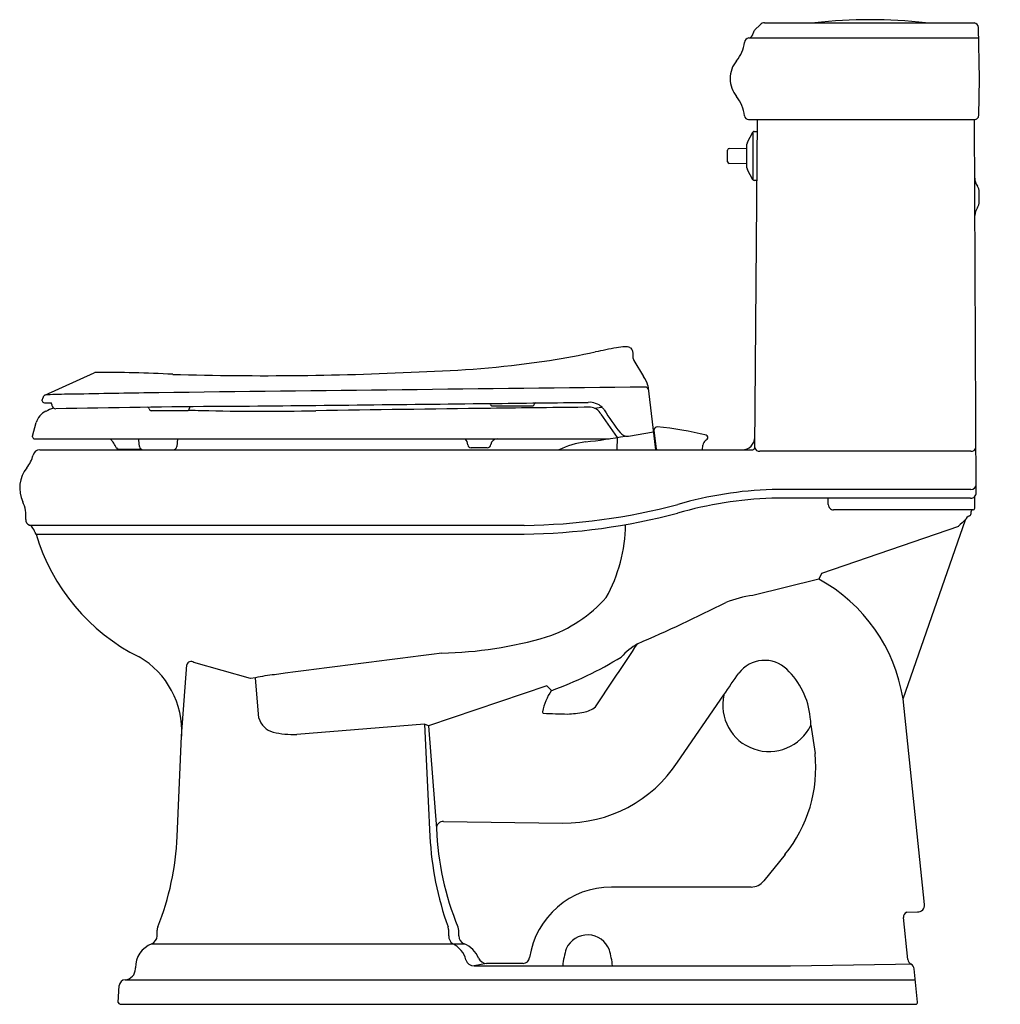
# Model space of a CAD drawing. Units: inches. Extents: x 2523.3 to 2551.8, y 148.2 to 176.9.
import ezdxf

# ---------------------------------------------------------------- set-up
doc = ezdxf.new("R2010")
doc.units = ezdxf.units.IN
doc.header["$LTSCALE"] = 0.64311
doc.header["$MEASUREMENT"] = 0
doc.layers.get('0').update_dxf_attribs({"color": 255, "linetype": 'CONTINUOUS'})
doc.layers.get('Defpoints').update_dxf_attribs({"linetype": 'CONTINUOUS'})
doc.styles.get("Standard").update_dxf_attribs({"font": 'txt', "width": 0.8})

msp = doc.modelspace()

# ---------------------------------------------------------------- linework, layer by layer
for p, q in [((2544.917, 176.76), (2551.015, 176.76)), ((2544.636, 176.558), (2544.782, 176.705)), ((2551.161, 175.135), (2551.135, 176.622)), ((2544.461, 176.32), (2551.14, 176.32)), ((2551.142, 174.065), (2551.161, 175.135)), ((2544.452, 173.947), (2551.025, 173.947)), ((2544.63, 164.403), (2544.707, 173.947)), ((2551.067, 163.086), (2551.02, 173.947)), ((2544.417, 173.291), (2544.578, 173.579)), ((2544.578, 173.579), (2544.578, 172.196)), ((2544.617, 173.602), (2544.704, 173.602)), ((2543.838, 172.718), (2543.838, 173.057)), ((2543.887, 173.107), (2544.401, 173.116)), ((2544.401, 172.545), (2544.401, 173.23)), ((2544.401, 172.659), (2543.887, 172.668)), ((2544.578, 172.196), (2544.417, 172.484)), ((2544.692, 172.172), (2544.617, 172.172)), ((2551.16, 171.558), (2551.159, 171.837)), ((2541.114, 166.936), (2541.395, 166.469)), ((2523.987, 165.927), (2525.417, 166.579)), ((2541.519, 166.209), (2541.745, 164.337)), ((2523.91, 165.782), (2523.931, 165.862)), ((2523.91, 165.767), (2523.91, 165.782)), ((2523.97, 165.707), (2524.178, 165.707)), ((2536.941, 165.661), (2536.941, 165.659)), ((2536.981, 165.622), (2538.178, 165.622)), ((2538.218, 165.659), (2538.22, 165.675)), ((2539.964, 165.55), (2540.187, 165.576)), ((2540.156, 165.376), (2540.632, 164.696)), ((2523.629, 164.732), (2523.736, 165.132)), ((2523.629, 164.717), (2523.629, 164.732)), ((2540.96, 164.738), (2541.682, 164.858)), ((2541.69, 164.911), (2541.758, 164.361)), ((2523.689, 164.657), (2540.391, 164.657)), ((2526.736, 164.438), (2526.72, 164.619)), ((2527.84, 164.657), (2527.821, 164.438)), ((2540.631, 164.696), (2540.619, 164.337)), ((2543.113, 164.338), (2543.12, 164.474)), ((2523.838, 164.337), (2544.569, 164.337)), ((2526.803, 164.346), (2526.12, 164.358)), ((2536.85, 164.398), (2536.382, 164.397)), ((2550.911, 164.297), (2544.78, 164.296)), ((2550.916, 163.186), (2545.133, 163.186)), ((2551.029, 162.642), (2551.029, 162.982)), ((2550.907, 162.932), (2545.124, 162.932)), ((2546.769, 162.743), (2546.769, 162.932)), ((2550.979, 162.592), (2546.919, 162.592)), ((2550.919, 162.482), (2550.919, 162.542)), ((2523.537, 162.146), (2537.928, 162.142)), ((2548.942, 157.092), (2550.755, 162.299)), ((2523.729, 161.887), (2537.919, 161.887)), ((2550.557, 162.112), (2546.572, 160.74)), ((2546.572, 160.74), (2546.494, 160.575)), ((2546.494, 160.575), (2544.576, 160.105)), ((2529.968, 157.69), (2528.317, 158.155)), ((2527.963, 156.012), (2528.114, 158.082)), ((2530.106, 157.705), (2529.968, 157.69)), ((2530.208, 156.536), (2530.106, 157.705)), ((2538.585, 157.476), (2535.143, 156.306)), ((2538.719, 157.334), (2538.585, 157.476)), ((2542.386, 155.249), (2543.732, 157.208)), ((2549.569, 151.111), (2548.942, 157.092)), ((2535.029, 156.36), (2531.308, 156.061)), ((2535.143, 156.306), (2535.029, 156.36)), ((2535.143, 156.306), (2535.377, 153.322)), ((2546.26, 156.327), (2546.382, 155.503)), ((2527.836, 153.09), (2527.963, 156.012)), ((2535.575, 153.526), (2539.038, 153.481)), ((2545.509, 152.562), (2544.893, 151.801)), ((2544.522, 151.619), (2540.464, 151.619)), ((2549.084, 149.515), (2548.956, 150.732)), ((2549.049, 150.886), (2549.358, 150.896)), ((2527.249, 150.201), (2527.249, 150.364)), ((2535.729, 150.201), (2535.729, 150.365)), ((2536.019, 150.201), (2536.019, 150.362)), ((2527.091, 149.969), (2536.177, 149.969)), ((2526.619, 149.242), (2526.619, 149.272)), ((2536.83, 149.397), (2536.468, 149.327)), ((2536.468, 149.327), (2545.667, 149.327)), ((2537.898, 149.397), (2536.83, 149.397)), ((2545.667, 149.327), (2548.723, 149.379)), ((2548.723, 149.379), (2549.108, 149.386)), ((2549.108, 149.386), (2549.174, 149.377)), ((2549.363, 148.268), (2549.261, 149.241)), ((2526.121, 148.262), (2526.147, 148.753)), ((2526.318, 148.923), (2549.294, 148.923)), ((2526.171, 148.212), (2549.313, 148.212))]:
    msp.add_line(p, q)
for centre, radius, start, end in [((2544.917, 176.57), 0.19, 90, 135), ((2547.985, 162.442), 14.409, 83.5757, 96.4243), ((2550.993, 176.62), 0.142, 0.8245, 81.1864), ((2544.427, 176.476), 0.16, 281.9422, 353.7785), ((2544.746, 176.442), 0.16, 133.3098, 173.778), ((2543.295, 176.32), 1.043, 320.4676, 352.839), ((2544.478, 176.171), 0.15, 96.8694, 172.839), ((2544.728, 175.137), 0.816, 140.4676, 180.1291), ((2544.737, 175.137), 0.824, 180.1291, 219.3115), ((2543.281, 173.945), 1.057, 5.991, 39.3115), ((2544.452, 174.067), 0.12, 185.991, 269.9741), ((2551.022, 174.068), 0.12, 268.8151, 358.9875), ((2544.617, 173.557), 0.045, 89.996, 150.8028), ((2543.888, 173.057), 0.05, 91.0586, 179.9926), ((2544.526, 173.23), 0.125, 150.8028, 180), ((2543.888, 172.718), 0.05, 179.9926, 269.0074), ((2544.526, 172.545), 0.125, 180, 209.1975), ((2544.617, 172.217), 0.045, 209.1975, 270), ((2551.428, 172.245), 0.401, 180.2841, 215.7216), ((2550.859, 171.836), 0.3, 0.2499, 35.733), ((2551.433, 171.154), 0.401, 144.786, 180.1942), ((2550.86, 171.558), 0.3, 324.7668, 0.0001), ((2547.207, 132.154), 35.766, 100.6266, 101.6351), ((2540.941, 165.705), 1.635, 93.1755, 101.6404), ((2540.854, 166.855), 0.483, 81.063, 90.4611), ((2540.336, 165.42), 2.002, 70.7461, 72.7652), ((2540.951, 167.18), 0.137, 5.9196, 70.7461), ((2533.739, 197.333), 30.79, 279.1986, 281.7197), ((2461.116, 164.255), 80.026, 1.96497, 2.10499), ((2541.348, 167.042), 0.257, 189.6029, 204.4233), ((2534.204, 196.376), 29.772, 271.7191, 278.6102), ((2525.458, 166.488), 0.0998, 90.331, 114.4899), ((2525.773, 132.447), 34.142, 86.7597, 90.5285), ((2530.377, 258.484), 91.989, 268.33377, 272.9411), ((2540.919, 166.081), 0.614, 12.1001, 39.2456), ((2819.654, -24398.708), 24566.447, 90.6488647, 90.6818775), ((2541.448, 166.077), 0.0868, 10.8224, 89.539), ((2524.028, 165.836), 0.1, 114.4899, 164.9945), ((2524.35, 162.969), 2.98, 90.9743, 97.0136), ((2525.62, 88.311), 77.649, 90.47567, 90.97427), ((2531.183, -115.289), 281.315, 90.79192, 91.26448), ((2523.97, 165.768), 0.06, 180.0244, 269.8702), ((2523.618, 165.609), 0.568, 5.0247, 9.9674), ((2524.53, 165.691), 0.347, 185.2807, 190.3653), ((2524.304, 165.649), 0.117, 190.3653, 269.0617), ((2535.687, -455.709), 621.346, 90.596723, 91.049976), ((2526.973, 165.532), 0.0438, 0.6869, 89.9674), ((2528.284, 165.535), 0.0977, 144.3221, 170.2864), ((2433.127, 9391.487), 9226.384, 270.5967237, 270.6445744), ((2329.018, 18645.302), 18480.785, 270.6445744, 270.6534581), ((2536.908, 165.656), 0.033, 9.0037, 65.891), ((2544.727, -397.371), 562.969, 90.49645, 90.79252), ((2536.981, 165.662), 0.04, 185, 270.0008), ((2538.178, 165.662), 0.04, 269.9992, 355), ((2538.25, 165.671), 0.0308, 95.5479, 172.9807), ((2539.826, 165.195), 0.525, 46.5172, 94.2729), ((2539.826, 165.206), 0.371, 27.157, 86.3433), ((2539.833, 165.204), 0.514, 34.977, 46.4353), ((2524.219, 165.003), 0.5, 114.4931, 164.9985), ((2526.119, 160.831), 5.084, 111.7397, 114.4931), ((2527.077, 165.537), 0.0599, 184.9282, 270.0718), ((2527.601, 385668.658), 385503.18, 269.99992202, 270.00007798), ((2528.126, 165.538), 0.0601, 270.0555, 354.9445), ((2529.586, 207.174), 41.705, 268.0491, 268.5646), ((1844.77, 225.338), 686.028, 354.998814, 355.000395), ((2530.334, 237.028), 71.568, 268.56459, 271.22199), ((2572.92, -2717.179), 2882.947, 90.715079, 90.816042), ((2545.532, 168.705), 6.176, 211.2756, 218.7244), ((2541.819, 164.877), 0.135, 99.7427, 159.0682), ((2540.834, 155.306), 9.753, 75.8295, 84.3387), ((2523.689, 164.717), 0.06, 180.0001, 269.9997), ((2538.004, 180.455), 15.976, 276.1154, 280.3538), ((2540.919, 164.985), 0.25, 215, 279.4324), ((2541.784, 164.907), 0.0938, 168.3129, 177.7541), ((2541.72, 164.786), 0.03, 201.0318, 247.9557), ((2543.197, 164.697), 0.0692, 314.1733, 69.6702), ((2544.262, 164.708), 0.37, 270.1989, 359.3014), ((2524.677, 163.697), 1.554, 26.4892, 38.1447), ((2526.675, 164.615), 0.0455, 5, 69.1131), ((2526.846, 164.447), 0.11, 185, 270.0003), ((2527.712, 164.447), 0.11, 271.8143, 355.1071), ((2536.059, 164.486), 0.224, 358.8859, 49.8543), ((2536.382, 164.497), 0.1, 189.0898, 269.9995), ((2536.854, 164.501), 0.103, 267.7224, 354.974), ((2537.137, 164.476), 0.181, 87.3964, 174.974), ((2540.124, 161.772), 2.828, 98.496, 114.8888), ((2543.311, 164.453), 0.192, 127.38, 173.665), ((2542.983, 164.917), 0.376, 304.078, 314.1733), ((2522.712, 164.417), 0.96, 321.2211, 346.0316), ((2523.838, 164.137), 0.2, 90.0122, 166.0225), ((2526.121, 164.418), 0.06, 206.4893, 269.0806), ((2541.819, 164.428), 0.0907, 227.7134, 269.9573), ((2544.562, 164.405), 0.068, 276.0329, 358.3412), ((2544.764, 164.432), 0.137, 192.2418, 276.7568), ((2550.929, 164.431), 0.135, 262.3767, 347.8455), ((2524.193, 163.227), 0.94, 141.2224, 205.1326), ((2550.925, 163.328), 0.142, 266.7434, 353.7079), ((2545.549, 151.806), 11.388, 92.092, 106.0739), ((2550.917, 163.082), 0.15, 266.1481, 1.4928), ((2522.455, 162.412), 0.98, 354.2356, 25.1325), ((2537.708, 180.502), 18.362, 270.685, 284.791), ((2545.54, 151.551), 11.388, 92.092, 106.0739), ((2546.919, 162.743), 0.15, 179.9884, 270.0002), ((2537.699, 180.248), 18.362, 270.685, 284.791), ((2550.935, 162.236), 0.191, 109.8059, 160.8083), ((2550.846, 162.485), 0.073, 289.8059, 358.1883), ((2550.966, 162.545), 0.0477, 99.2359, 183.4617), ((2550.979, 162.642), 0.05, 270, 0), ((2523.589, 162.298), 0.16, 174.2475, 250.8172), ((2523.478, 161.976), 0.18, 28.0002, 70.8296), ((2536.368, 162.224), 4.505, 331.007, 359.2069), ((2554.277, 158.46), 5.213, 132.448, 135.5215), ((-13365.571, -8286.548), 17995.719, 27.9998437, 28.0004689), ((2529.325, 163.538), 5.835, 196.4272, 243.535), ((2544.177, 156.345), 4.823, 8.9139, 61.2994), ((2537.325, 162.673), 3.979, 288.3242, 318.5728), ((2521.509, 204.285), 49.667, 293.3841, 296.6508), ((2545.072, 156.65), 3.49, 98.1652, 111.6035), ((2535.271, 170.16), 11.739, 271.2702, 286.3519), ((2425.227, 235.028), 138.856, 325.74241, 326.65313), ((2542.461, 156.687), 2.362, 121.6529, 136.5605), ((2642.885, -693.034), 858.199, 97.186043, 97.513466), ((2525.467, 156.153), 2.501, 356.7694, 59.7843), ((2528.239, 158.051), 0.129, 53.4212, 166.2061), ((2534.817, 168.019), 11.375, 290.0177, 301.4122), ((2544.912, 157.274), 0.94, 46.2429, 142.6382), ((2217.054, 379.839), 395.326, 325.72552, 325.83712), ((2544.006, 156.328), 2.25, 5.92, 46.243), ((2531.028, 153.836), 3.977, 95.1982, 103.398), ((2540.22, 156.347), 1.802, 146.8901, 168.1023), ((2545.045, 156.909), 1.347, 167.1684, 334.4006), ((2538.494, 156.711), 0.038, 168.1023, 263.7006), ((2539.035, 159.751), 3.103, 272.7633, 281.5134), ((2539.579, 157.329), 0.623, 276.95, 311.7231), ((2530.768, 156.687), 0.58, 195.0965, 255.4526), ((2539.499, 178.087), 21.437, 267.3038, 269.1601), ((2544.902, 156.354), 1.358, 358.8606, 8.7306), ((2531.204, 158.635), 2.576, 256.9599, 272.3113), ((28156.564, 1349.535), 25649.302, 182.6662929, 182.6736005), ((2539.098, 157.423), 3.942, 269.1402, 326.5292), ((2542.388, 155.089), 4.015, 321, 5.92), ((2535.567, 153.336), 0.19, 87.501, 184.0968), ((2543.434, 153.574), 8.061, 181.7871, 202.7352), ((2519.843, 153.439), 8, 338.1156, 357.5), ((2544.385, 153.569), 9.216, 182.9624, 199.72), ((2540.463, 149.214), 2.406, 89.9753, 171.5525), ((2544.522, 152.088), 0.469, 270.0183, 322.3101), ((2549.372, 151.093), 0.197, 265.7939, 5.3785), ((2549.102, 150.749), 0.147, 111.2541, 186.6447), ((2527.499, 150.364), 0.25, 158.1201, 179.9985), ((2535.467, 150.362), 0.262, 0.7732, 21.784), ((2535.723, 150.352), 0.297, 1.8327, 20.9533), ((2526.999, 150.201), 0.25, 291.7157, 0), ((2535.992, 150.189), 0.263, 177.3035, 236.6025), ((2536.269, 150.201), 0.25, 180, 248.2823), ((2539.768, 149.546), 0.68, 21.1132, 155.6569), ((2527.369, 149.272), 0.75, 111.7159, 180.0409), ((2535.534, 149.324), 0.717, 14.2506, 64.1521), ((2535.899, 149.272), 0.75, 22.0259, 68.2818), ((2541.629, 149.052), 2.599, 162.673, 173.9329), ((2536.83, 149.651), 0.254, 202.5742, 270), ((2537.895, 149.586), 0.189, 270.7932, 354.3268), ((2537.651, 149.018), 2.859, 6.2106, 15.6937), ((2526.299, 149.242), 0.32, 273.5394, 0), ((2536.461, 149.569), 0.242, 196.4186, 271.7467), ((2549.272, 149.54), 0.19, 187.4364, 239.0356), ((2549.082, 149.223), 0.18, 5.9557, 59.0368), ((2526.327, 148.743), 0.18, 92.6551, 176.9965), ((2526.171, 148.262), 0.05, 180, 270), ((2549.313, 148.262), 0.0496, 269.836, 6.4258)]:
    msp.add_arc(centre, radius, start, end)

# ---------------------------------------------------------------- texts
at = {"layer": 'Defpoints'}
for tag, p, s in [('MODELNUMBER', (2551.76, 148.211), 'K-3451T'), ('TRADENAME', (2551.76, 148.209), 'MEMOIRS'), ('PRODUCT', (2551.76, 148.208), 'TOILET')]:
    msp.add_attdef(tag, p, s, height=0.001, dxfattribs=at)

doc.saveas('drawing.dxf')
